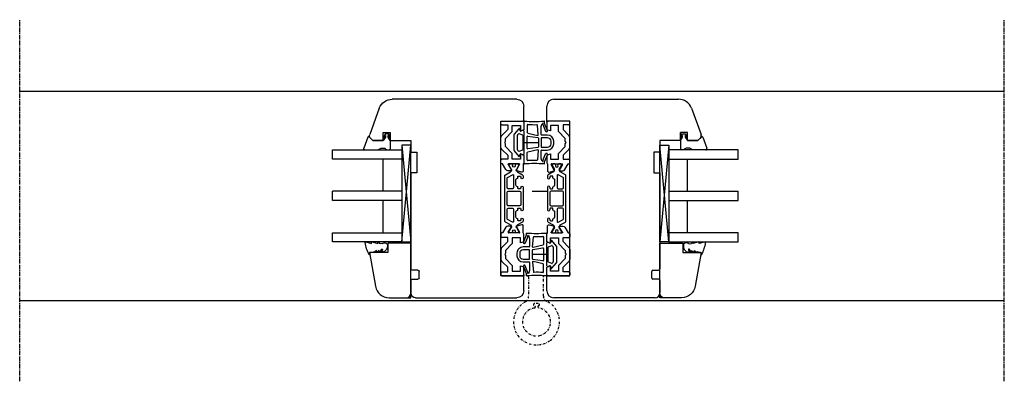
# Model space of a CAD drawing. Units: millimetres. Extents: x 1 to 37905, y 1 to 21149.
# Drawn here: x 2561 to 2988, y 17280 to 17437 of the extents above; entities that cross this region are included whole.
import ezdxf

# ---------------------------------------------------------------- set-up
doc = ezdxf.new("R2010")
doc.units = ezdxf.units.MM
for name, pattern in [('MITTE2', [28.575, 19.05, -3.175, 3.175, -3.175]), ('STRICHPUNKT2', [12.7, 6.35, -3.175, 0, -3.175]), ('STRICHPUNKTX2', [2, 1, -0.5, 0, -0.5])]:
    doc.linetypes.add(name, pattern=pattern)
for name, color, linetype, plot in [('Hilfsgeometrie', 161, 'Continuous', False), ('Hilfsgeometrie_Mitte', 161, 'STRICHPUNKT2', False), ('SL_Hilfsgeometrie', 161, 'Continuous', False)]:
    doc.layers.add(name, color=color, linetype=linetype, plot=plot)
for name, color, linetype in [('SL410_Glas_3-fach_40 mm_Glasleiste_schräg', 90, 'Continuous'), ('SL_Bauanschluss', 254, 'Continuous'), ('SL_Woodline', 252, 'Continuous')]:
    doc.layers.add(name, color=color, linetype=linetype)

# ---------------------------------------------------------------- blocks, each defined once
blk = doc.blocks.new('6-400-01-x')
for p, q in [((533.54, 523.4), (534.12, 521.24)), ((537.11, 524.03), (534.02, 524.03)), ((534.41, 521.12), (536.81, 522.5)), ((537.11, 522.33), (537.11, 517.73)), ((540.63, 524.33), (537.57, 524.33)), ((541.41, 522.83), (539.21, 522.83)), ((539.21, 522.83), (539.21, 519.33)), ((541.11, 523.96), (541.41, 522.83)), ((551.41, 522.83), (551.72, 523.96)), ((553.71, 522.83), (551.41, 522.83)), ((555.21, 524.33), (552.2, 524.33)), ((553.71, 519.33), (553.71, 522.83)), ((555.71, 514.83), (555.71, 523.83)), ((534.11, 518.77), (534.11, 517.38)), ((536.81, 517.56), (534.41, 518.94)), ((540.84, 517.33), (539.11, 517.33)), ((539.11, 517.33), (539.11, 514.83)), ((539.21, 519.33), (541.66, 519.33)), ((543.25, 514.92), (540.84, 517.33)), ((541.66, 519.33), (544.66, 516.33)), ((548.16, 516.33), (551.16, 519.33)), ((551.99, 517.33), (549.58, 514.92)), ((551.16, 519.33), (553.71, 519.33)), ((554.01, 517.33), (551.99, 517.33)), ((554.01, 514.83), (554.01, 517.33)), ((534.61, 516.52), (537.11, 515.08)), ((537.11, 515.08), (537.11, 514.83)), ((537.61, 514.33), (538.61, 514.33)), ((544.66, 516.33), (545.89, 516.33)), ((544.66, 514.33), (548.16, 514.33)), ((545.89, 516.33), (546.41, 516.03)), ((546.41, 516.03), (546.93, 516.33)), ((546.93, 516.33), (548.16, 516.33)), ((554.51, 514.33), (555.21, 514.33))]:
    blk.add_line(p, q)
for centre, radius, start, end in [((534.02, 523.53), 0.5, 90, 195), ((536.91, 522.33), 0.2, 0, 120), ((537.57, 523.83), 0.5, 90, 156.4218), ((540.63, 523.83), 0.5, 15, 90), ((552.2, 523.83), 0.5, 90, 165), ((555.21, 523.83), 0.5, 0, 90), ((534.31, 518.77), 0.2, 60, 180), ((535.11, 517.38), 1, 180, 240), ((534.31, 521.29), 0.2, 195, 300), ((536.91, 517.73), 0.2, 240, 0), ((537.61, 514.83), 0.5, 180, 270), ((538.61, 514.83), 0.5, 270, 0), ((544.66, 516.33), 2, 225, 270), ((548.16, 516.33), 2, 270, 315), ((554.51, 514.83), 0.5, 180, 270), ((555.21, 514.83), 0.5, 270, 0)]:
    blk.add_arc(centre, radius, start, end)
at = {"layer": 'Hilfsgeometrie'}
for p, q in [((555.21, 524.33), (555.71, 524.33)), ((555.71, 524.33), (555.71, 523.83))]:
    blk.add_line(p, q, dxfattribs=at)
blk = doc.blocks.new('7-400-01-x')
for p, q in [((2.16, 628.44), (1.71, 628.44)), ((3.82, 627.48), (2.16, 628.44)), ((6.18, 630.14), (4.9, 627.92)), ((7.41, 630.39), (6.61, 630.39)), ((6.71, 629.09), (6.71, 628.39)), ((7.41, 629.39), (7.01, 629.39)), ((21.31, 630.39), (11.51, 630.39)), ((11.91, 629.39), (11.51, 629.39)), ((12.21, 628.39), (12.21, 629.09)), ((13.21, 628.89), (13.21, 623.94)), ((19.11, 629.39), (13.71, 629.39)), ((19.61, 623.94), (19.61, 628.89)), ((20.61, 629.09), (20.61, 628.39)), ((21.31, 629.39), (20.91, 629.39)), ((26.2, 630.39), (25.41, 630.39)), ((25.81, 629.39), (25.41, 629.39)), ((26.11, 628.39), (26.11, 629.09)), ((27.92, 627.92), (26.63, 630.14)), ((30.66, 628.44), (29, 627.48)), ((31.11, 628.44), (30.66, 628.44)), ((1.41, 628.14), (1.41, 627.24)), ((1.41, 625.59), (1.41, 624.69)), ((1.87, 626.94), (1.71, 626.94)), ((1.71, 625.89), (1.87, 625.89)), ((1.71, 624.39), (2.16, 624.39)), ((2.16, 624.39), (3.82, 625.35)), ((4.9, 624.92), (6.18, 622.69)), ((6.09, 625.84), (7.34, 623.69)), ((11.71, 626.29), (6.35, 626.29)), ((7.01, 628.09), (7.41, 628.09)), ((8.21, 627.29), (10.71, 627.29)), ((11.51, 628.09), (11.91, 628.09)), ((12.21, 623.94), (12.21, 625.79)), ((20.61, 625.79), (20.61, 623.94)), ((20.91, 628.09), (21.31, 628.09)), ((26.46, 626.29), (21.11, 626.29)), ((22.11, 627.29), (24.61, 627.29)), ((25.41, 628.09), (25.81, 628.09)), ((25.48, 623.69), (26.72, 625.84)), ((26.63, 622.69), (27.92, 624.92)), ((29, 625.35), (30.66, 624.39)), ((30.66, 624.39), (31.11, 624.39)), ((31.11, 626.94), (30.95, 626.94)), ((30.95, 625.89), (31.11, 625.89)), ((31.41, 627.24), (31.41, 628.14)), ((31.41, 624.69), (31.41, 625.59)), ((6.61, 622.44), (26.2, 622.44)), ((7.77, 623.44), (11.71, 623.44)), ((13.71, 623.44), (19.11, 623.44)), ((21.11, 623.44), (25.05, 623.44))]:
    blk.add_line(p, q)
for centre, radius, start, end in [((1.71, 628.14), 0.3, 90, 180), ((6.61, 629.89), 0.5, 90, 150), ((7.01, 629.09), 0.3, 90, 180), ((7.01, 628.39), 0.3, 180, 270), ((7.41, 629.89), 0.5, 270, 90), ((11.51, 629.89), 0.5, 90, 270), ((11.91, 629.09), 0.3, 0, 90), ((11.91, 628.39), 0.3, 270, 0), ((13.71, 628.89), 0.5, 90, 180), ((19.11, 628.89), 0.5, 0, 90), ((20.91, 629.09), 0.3, 90, 180), ((20.91, 628.39), 0.3, 180, 270), ((21.31, 629.89), 0.5, 270, 90), ((25.41, 629.89), 0.5, 90, 270), ((25.81, 629.09), 0.3, 0, 90), ((25.81, 628.39), 0.3, 270, 0), ((26.2, 629.89), 0.5, 30, 90), ((31.11, 628.14), 0.3, 0, 90), ((1.71, 627.24), 0.3, 180, 270), ((1.71, 625.59), 0.3, 90, 180), ((1.71, 624.69), 0.3, 180, 270), ((2.16, 626.42), 0.6, 241.045, 118.955), ((4.07, 627.92), 0.5, 240, 273.9681), ((4.07, 624.91), 0.5, 86.0319, 120), ((4.03, 628.42), 1, 273.9681, 330), ((4.03, 624.42), 1, 30, 86.0319), ((6.35, 625.99), 0.3, 90, 210), ((7.41, 627.59), 0.5, 0, 90), ((8.21, 627.59), 0.3, 180, 270), ((10.71, 627.59), 0.3, 270, 0), ((11.51, 627.59), 0.5, 90, 180), ((11.71, 625.79), 0.5, 0, 90), ((21.11, 625.79), 0.5, 90, 180), ((21.31, 627.59), 0.5, 0, 90), ((22.11, 627.59), 0.3, 180, 270), ((24.61, 627.59), 0.3, 270, 0), ((25.41, 627.59), 0.5, 90, 180), ((26.46, 625.99), 0.3, 330, 90), ((28.79, 628.42), 1, 210, 266.0319), ((28.79, 624.42), 1, 93.9681, 150), ((28.75, 627.92), 0.5, 266.0319, 300), ((28.75, 624.91), 0.5, 60, 93.9681), ((30.66, 626.42), 0.6, 61.045, 298.955), ((31.11, 627.24), 0.3, 270, 0), ((31.11, 625.59), 0.3, 0, 90), ((31.11, 624.69), 0.3, 270, 0), ((6.61, 622.94), 0.5, 210, 270), ((7.77, 623.94), 0.5, 210, 270), ((11.71, 623.94), 0.5, 270, 0), ((13.71, 623.94), 0.5, 180, 270), ((19.11, 623.94), 0.5, 270, 0), ((21.11, 623.94), 0.5, 180, 270), ((25.05, 623.94), 0.5, 270, 330), ((26.2, 622.94), 0.5, 270, 330)]:
    blk.add_arc(centre, radius, start, end)
blk = doc.blocks.new('5-400-01-x')
at = {"layer": 'SL_Hilfsgeometrie'}
for p, q in [((0, -0.5), (0, 0)), ((0.5, 0), (0, 0)), ((66.7, 0), (67.2, 0)), ((67.2, -0.5), (67.2, 0))]:
    blk.add_line(p, q, dxfattribs=at)
at = {"xscale": -1}
blk.add_blockref('6-400-01-x', (555.71, -524.33), dxfattribs=at)
for name, p in [('6-400-01-x', (-488.51, -524.33)), ('7-400-01-x', (17.19, -630.72))]:
    blk.add_blockref(name, p)
blk = doc.blocks.new('25-0-1201-x')
at = {"color": 4}
for p, q in [((-4.49, 9.65), (-3.82, 7.15)), ((-4.49, 6.9), (-3.82, 4.41)), ((-3.82, 7.15), (-4.3, 7.15)), ((-3.82, 4.41), (-4.3, 4.41)), ((-0.79, 5.02), (-0.05, 5.9)), ((-0.2, 5.02), (-0.79, 5.02)), ((-0.79, 3.81), (-0.05, 4.69)), ((0.01, 7.54), (-0.2, 6.23)), ((-4.49, 4.15), (-3.84, 3.72)), ((-3.84, 2.48), (-4.08, 1.62)), ((-1.36, 2.84), (-0.02, 3.52)), ((-0.2, 3.81), (-0.79, 3.81)), ((0, 2.48), (0, 2.7))]:
    blk.add_line(p, q, dxfattribs=at)
at = {"color": 4, "ltscale": 0.3}
blk.add_line((0.67, 7.94), (0.9, 7.85), dxfattribs=at)
at = {"color": 4}
for centre, radius, start, end in [((-4.3, 9.7), 0.2, 80.3847, 195.1188), ((-6.02, -4.34), 14.35, 60.6242, 82.9726), ((-4.3, 6.95), 0.2, 90, 195.1188), ((-4.3, 4.21), 0.2, 90, 195.1188), ((-0.2, 6.03), 0.2, 319.8637, 90), ((-0.2, 4.82), 0.2, 319.8637, 90), ((0.5, 7.47), 0.5, 70, 171.0691), ((-3.06, 1.34), 1.05, 164.6142, 254.1618), ((-6.12, 3.11), 2.37, 344.6142, 15.1188), ((-2.64, 2.91), 2.67, 254.626, 350.8464), ((-1.09, 2.71), 0.3, 153.459, 281.2993), ((-1.4, 4.29), 1.91, 281.2993, 308.8079), ((-0.14, 2.67), 0.147, 12.6625, 114.9986), ((-0.2, 3.61), 0.2, 333.459, 90)]:
    blk.add_arc(centre, radius, start, end, dxfattribs=at)
at = {"color": 4, "ltscale": 0.3}
blk.add_arc((0.96, 8.01), 0.165, 250, 70, dxfattribs=at)
blk = doc.blocks.new('Glasklotz 42x4')
at = {"color": 4}
for p, q in [((21, 4), (-21, 0)), ((-21, 4), (21, 0))]:
    blk.add_line(p, q, dxfattribs=at)
blk.add_lwpolyline([(21, 0), (-21, 0), (-21, 4), (21, 4)], close=True)
blk = doc.blocks.new('Glas_40mm_3-fach')
at = {"ltscale": 0.3}
for p, q in [((0, 0), (-40, 0)), ((-40, -30), (-36, -30)), ((-4, -30), (0, -30))]:
    blk.add_line(p, q, dxfattribs=at)
for p, q in [((-40, 0), (-40, -30)), ((-36, -8), (-36, 0)), ((-22, 0), (-22, -30)), ((-18, 0), (-18, -30)), ((-4, 0), (-4, -8)), ((0, -30), (0, 0)), ((-36, -8), (-22, -8)), ((-36, -30), (-36, -8)), ((-18, -8), (-4, -8)), ((-4, -8), (-4, -30)), ((-22, -30), (-18, -30))]:
    blk.add_line(p, q)
blk = doc.blocks.new('25-0-1091-x')
at = {"color": 4, "ltscale": 0.3}
for p, q in [((3.5, 7.53), (1.83, 9.2)), ((1.94, 9.69), (6.83, 11.47)), ((7.5, 11), (7.5, 5.43)), ((3.5, 0), (7, 0)), ((7.3, 1.62), (7.5, 0.5))]:
    blk.add_line(p, q, dxfattribs=at)
at = {"color": 4}
for p, q in [((3.5, 3), (3.5, 7.53)), ((7.5, 5.43), (6.92, 4.22)), ((0.5, 2.1), (1.89, 2.96)), ((0.5, 0.9), (0.5, 2.1)), ((1.89, 0.04), (0.5, 0.9)), ((2.12, 2.55), (1.2, 2.1)), ((1.2, 2.1), (2.05, 2.1)), ((2.05, 0.9), (1.2, 0.9)), ((1.2, 0.9), (2.12, 0.45)), ((2.05, 2.1), (3.5, 3)), ((3.5, 0), (2.05, 0.9)), ((6.8, 3.93), (6.8, 2.42)), ((7, 2.08), (7.3, 1.62))]:
    blk.add_line(p, q, dxfattribs=at)
at = {"color": 4, "ltscale": 0.3}
for centre, radius, start, end in [((2.05, 9.41), 0.3, 110, 225), ((7, 11), 0.5, 360, 110), ((2.01, 2.76), 0.238, 295.9425, 121.8596), ((2.02, 0.24), 0.238, 238.2366, 64.1719)]:
    blk.add_arc(centre, radius, start, end, dxfattribs=at)
at = {"color": 4}
for centre, radius, start, end in [((7.2, 3.93), 0.4, 135, 180), ((7.2, 2.42), 0.4, 180, 240), ((7, 0.5), 0.5, 270, 360)]:
    blk.add_arc(centre, radius, start, end, dxfattribs=at)
at = {"layer": 'Hilfsgeometrie'}
for p, q in [((0, 3), (0, 0)), ((3.5, 3), (0, 3)), ((3.5, 0), (0, 0))]:
    blk.add_line(p, q, dxfattribs=at)
blk = doc.blocks.new('10-410-07-x')
for p, q in [((-23.7, 0), (-23.7, -10)), ((-2, 0), (-23.7, 0)), ((0, -9.49), (0, -2)), ((-23.7, -10), (-19.7, -10)), ((-19.7, -10), (-19.7, -18)), ((-19.7, -18), (-4.96, -15.4))]:
    blk.add_line(p, q)
for centre, radius, start, end in [((-2, -2), 2, 0, 90), ((-6, -9.49), 6, 280, 360)]:
    blk.add_arc(centre, radius, start, end)
at = {"layer": 'Hilfsgeometrie'}
for p, q in [((0, 0), (-2, 0)), ((0, -2), (0, 0))]:
    blk.add_line(p, q, dxfattribs=at)
blk = doc.blocks.new('SL410_3-fach_Glas_40mm_Glasleiste_schräg')
at = {"color": 1}
blk.add_blockref('10-410-07-x', (0, 0), dxfattribs=at)
at = {"xscale": -1, "rotation": 180}
for name, p in [('Glasklotz 42x4', (-45.2, 0)), ('25-0-1091-x', (-71.7, -9)), ('25-0-1201-x', (-19.7, -10))]:
    blk.add_blockref(name, p, dxfattribs=at)
at = {"xscale": -1}
blk.add_blockref('Glas_40mm_3-fach', (-64.2, -4), dxfattribs=at)
blk = doc.blocks.new('10-410-6177-x')
at = {"linetype": 'Continuous'}
for p, q in [((-46, 86.2), (8.1, 86.2)), ((-49, 76.7), (-49, 83.2)), ((13.74, 82.25), (17.91, 70.8)), ((-39, 76.7), (-49, 76.7)), ((-39, 9.5), (-39, 76.7)), ((12, 71.7), (9, 71.7)), ((9, 71.7), (9, 68.2)), ((12, 68.2), (12, 71.7)), ((17.56, 69.23), (16.53, 68.2)), ((9, 68.2), (0, 68.2)), ((0, 68.2), (0, 63.2)), ((16.53, 68.2), (12, 68.2)), ((0, 63.2), (-2.5, 63.2)), ((-2.5, 63.2), (-2.5, 54.2)), ((-2.5, 54.2), (0, 54.2)), ((0, 54.2), (0, 12.49)), ((-49, 3), (-49, 9.5)), ((-49, 9.5), (-39, 9.5)), ((-3.5, 8.55), (-3.5, 11.45)), ((-3.01, 11.95), (-0.49, 11.99)), ((-0.49, 8.01), (-3.01, 8.05)), ((0, 7.51), (0, 2)), ((-2, 0), (-46, 0))]:
    blk.add_line(p, q, dxfattribs=at)
for centre, radius, start, end in [((-46, 83.2), 3, 90, 180), ((8.1, 80.2), 6, 20, 90), ((16.5, 70.29), 1.5, 315, 20), ((-3, 11.45), 0.5, 91, 180), ((-3, 8.55), 0.5, 180, 269), ((-0.5, 12.49), 0.5, 271, 0), ((-0.5, 7.51), 0.5, 0, 89), ((-46, 3), 3, 180, 270), ((-2, 2), 2, 270, 0)]:
    blk.add_arc(centre, radius, start, end, dxfattribs=at)
blk = doc.blocks.new('400_Band_01')
at = {"color": 4, "linetype": 'STRICHPUNKTX2'}
for p, q in [((-8, 0.1), (-8, -8.43)), ((-1.5, -8.18), (-1.5, 0.6)), ((-3.72, -11.4), (-5.28, -11.4))]:
    blk.add_line(p, q, dxfattribs=at)
for centre, radius, start, end in [((-8.5, 0.1), 0.5, 0, 90), ((-10.5, -8.43), 2.5, 298.6854, 0), ((1, -8.18), 2.5, 180, 243.8961), ((-4.5, -19.4), 10, 118.6854, 306.5074), ((-5.28, -11.9), 0.5, 90, 257.4739), ((-5.5, -12.88), 0.5, 278.7147, 77.4739), ((-3.5, -12.88), 0.5, 102.5261, 261.2853), ((-3.72, -11.9), 0.5, 282.5261, 90), ((-4.5, -19.4), 10, 306.5074, 63.8961), ((-4.5, -19.4), 6.1, 98.7147, 283.1758), ((-4.5, -19.4), 6.1, 283.1758, 81.2853)]:
    blk.add_arc(centre, radius, start, end, dxfattribs=at)
blk = doc.blocks.new('*U197')
at = {"color": 4}
for p, q in [((4.3, 9.09), (4.3, 5.45)), ((14.51, 5.19), (13.12, 8.59)), ((2.09, 6), (0.12, 3.64)), ((2.76, 5.01), (2.43, 5.94)), ((3.64, 5.25), (3.05, 4.91)), ((4.1, 5.25), (3.64, 5.25)), ((5.8, 7.61), (5.8, 4.28)), ((10.55, 3.3), (10.18, 7.58)), ((11.8, 3.45), (11.8, 7.05)), ((11.98, 7.62), (12.34, 8.13)), ((12.57, 7.87), (13.72, 4.88)), ((14.09, 4.71), (14.33, 4.78)), ((0, 3.32), (0, -3.32)), ((1.5, -3.2), (1.5, 3.2)), ((1.55, 3.32), (1.95, 3.81)), ((2.18, 3.87), (3.67, 3.33)), ((3.8, 3.14), (3.8, -3.14)), ((5.8, -2.62), (5.8, 2.62)), ((5.96, 4.08), (10.31, 3.09)), ((6.03, 2.81), (10.43, 2.12)), ((10.6, 1.92), (10.6, -1.92)), ((11.8, 1.85), (11.8, -1.85)), ((14.6, 3.25), (12, 3.25)), ((14.6, 2.05), (12, 2.05)), ((16.1, -0.55), (16.1, 0.55)), ((17.3, -0.55), (17.3, 0.55)), ((0.12, -3.64), (2.09, -6)), ((1.95, -3.81), (1.55, -3.32)), ((3.67, -3.33), (2.18, -3.87)), ((5.96, -4.08), (10.31, -3.09)), ((10.43, -2.12), (6.03, -2.81)), ((10.55, -3.3), (10.18, -7.58)), ((11.8, -7.05), (11.8, -3.45)), ((12, -2.05), (14.6, -2.05)), ((12, -3.25), (14.6, -3.25)), ((2.43, -5.94), (2.76, -5.01)), ((3.05, -4.91), (3.64, -5.25)), ((3.64, -5.25), (4.1, -5.25)), ((4.3, -5.45), (4.3, -9.09)), ((5.8, -7.61), (5.8, -4.28)), ((12.34, -8.13), (11.98, -7.62)), ((11.98, -7.62), (12.34, -8.13)), ((12.57, -7.87), (13.71, -4.87)), ((14.5, -5.18), (13.12, -8.59)), ((14.08, -4.7), (14.31, -4.78))]:
    blk.add_line(p, q, dxfattribs=at)
for centre, radius, start, end in [((4.5, 9.09), 0.2, 86.3966, 180), ((8.76, 76.73), 67.58, 266.3966, 273.6729), ((13.1, 9.09), 0.201, 300.9854, 92.8864), ((13.37, 8.71), 0.267, 127.4543, 206.5444), ((2.24, 5.87), 0.2, 20, 140.0878), ((2.95, 5.08), 0.198, 200, 300), ((4.1, 5.45), 0.2, 270, 360), ((6, 7.61), 0.2, 87.7135, 180), ((6, 4.28), 0.2, 180, 257.2), ((8.76, 76.73), 68.98, 267.7135, 271.0112), ((9.98, 7.56), 0.2, 5, 91.0112), ((12.8, 7.05), 1, 145, 180), ((12.44, 8.11), 0.105, 52.5372, 168.4574), ((12.46, 8.17), 0.05, 4.4269, 31.8827), ((13.74, 8.26), 1.24, 184.4269, 198.5712), ((14, 4.99), 0.3, 202.9664, 287.8786), ((14.24, 5.07), 0.3, 287.8786, 22.9664), ((0.5, 3.32), 0.5, 140.0878, 180), ((1.7, 3.2), 0.2, 140.0878, 180), ((2.11, 3.68), 0.2, 70, 140.0878), ((3.6, 3.14), 0.2, 0, 70), ((6, 2.62), 0.2, 81, 180), ((10.36, 3.29), 0.2, 257.2, 5), ((10.4, 1.92), 0.2, 0, 81), ((12, 3.45), 0.2, 180, 270), ((12, 1.85), 0.2, 90, 180), ((14.6, 0.55), 2.7, 0, 90), ((14.6, 0.55), 1.5, 0, 90), ((0.5, -3.32), 0.5, 180, 219.9122), ((1.7, -3.2), 0.2, 180, 219.9122), ((2.11, -3.68), 0.2, 219.9122, 290), ((3.6, -3.14), 0.2, 290, 360), ((6, -2.62), 0.2, 180, 279), ((6, -4.28), 0.2, 102.8, 180), ((10.36, -3.29), 0.2, 355, 102.8), ((10.4, -1.92), 0.2, 279, 0), ((12, -1.85), 0.2, 180, 270), ((12, -3.45), 0.2, 90, 180), ((14.6, -0.55), 1.5, 270, 0), ((14.6, -0.55), 2.7, 270, 0), ((2.24, -5.87), 0.2, 219.9122, 340), ((2.95, -5.08), 0.198, 60, 160), ((4.1, -5.45), 0.2, 360, 90), ((6, -7.61), 0.2, 180, 272.2865), ((8.76, -76.73), 68.98, 88.9888, 92.2865), ((9.98, -7.56), 0.2, 268.9888, 355), ((12.8, -7.05), 1, 180, 215), ((12.8, -7.05), 1, 180, 215), ((12.44, -8.11), 0.105, 191.5426, 307.4628), ((12.46, -8.17), 0.05, 328.1173, 355.5731), ((13.74, -8.26), 1.24, 161.4288, 175.5731), ((13.99, -4.99), 0.3, 72.1214, 157.0336), ((14.22, -5.06), 0.3, 337.0336, 72.1214), ((4.5, -9.09), 0.2, 180, 273.6034), ((8.76, -76.73), 67.58, 86.3271, 93.6034), ((13.1, -9.09), 0.201, 267.1136, 59.0146), ((13.1, -9.09), 0.201, 267.1136, 59.0146), ((13.37, -8.71), 0.267, 153.4556, 232.5457)]:
    blk.add_arc(centre, radius, start, end, dxfattribs=at)
at = {"layer": 'Hilfsgeometrie_Mitte'}
blk.add_line((4.3, 0.02), (13.3, 0.02), dxfattribs=at)
at = {"layer": 'SL_Hilfsgeometrie'}
blk.add_line((4.3, 5), (4.3, -5), dxfattribs=at)
blk = doc.blocks.new('410-7-0')
at = {"layer": 'Hilfsgeometrie_Mitte'}
blk.add_line((-83, -18.1), (-93, -18.1), dxfattribs=at)
at = {"xscale": -1}
blk.add_blockref('10-410-6177-x', (-142, -64.2), dxfattribs=at)
for name, p in [('10-410-6177-x', (-34, -64.2)), ('*U197', (-97.3, 3.18)), ('400_Band_01', (-83, -55.3))]:
    blk.add_blockref(name, p)
at = {"xscale": -1, "rotation": 270}
blk.add_blockref('5-400-01-x', (-93, -54.7), dxfattribs=at)
for name, p, rotation in [('5-400-01-x', (-83, -54.7), 90.00000000000001), ('*U197', (-78.7, -45.42), 180)]:
    blk.add_blockref(name, p, dxfattribs=dict(rotation=rotation))
at = {"layer": 'SL410_Glas_3-fach_40 mm_Glasleiste_schräg', "rotation": 270}
blk.add_blockref('SL410_3-fach_Glas_40mm_Glasleiste_schräg', (-142, -64.2), dxfattribs=at)
at = {"layer": 'SL410_Glas_3-fach_40 mm_Glasleiste_schräg', "xscale": -1, "rotation": 90}
blk.add_blockref('SL410_3-fach_Glas_40mm_Glasleiste_schräg', (-34, -64.2), dxfattribs=at)

msp = doc.modelspace()

# ---------------------------------------------------------------- linework, layer by layer
at = {"layer": 'SL_Bauanschluss', "linetype": 'MITTE2', "ltscale": 0.1}
for p, q in [((2560.78, 17280.38), (2560.78, 17437.38)), ((2988.22, 17280.38), (2988.22, 17437.38))]:
    msp.add_line(p, q, dxfattribs=at)
at = {"layer": 'SL_Woodline'}
for points in [[(2560.78, 17406.37), (2988.22, 17406.37)], [(2988.22, 17315.37), (2560.78, 17315.37)]]:
    msp.add_lwpolyline(points, dxfattribs=at)

# ---------------------------------------------------------------- block references
msp.add_blockref('410-7-0', (2872.64, 17380.87), dxfattribs=at)

doc.saveas('drawing.dxf')
